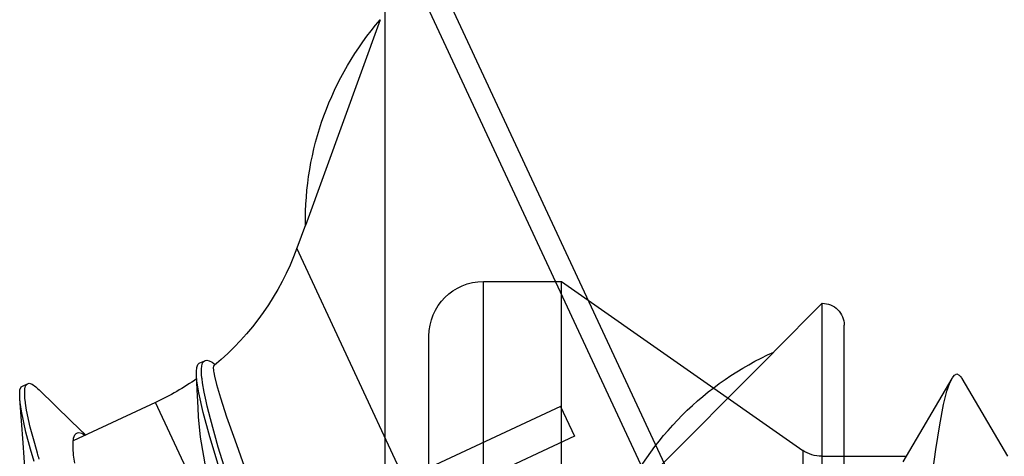
# Model space of a CAD drawing. Extents: x -5255 to -598, y -4609 to 3702.
# Drawn here: x -3178 to -3169, y 662 to 666 of the extents above; entities that cross this region are included whole.
import ezdxf

# ---------------------------------------------------------------- set-up
doc = ezdxf.new("R2010")
doc.units = 0
doc.header["$LTSCALE"] = 5
doc.header["$MEASUREMENT"] = 0
doc.layers.get('0').update_dxf_attribs({"linetype": 'CONTINUOUS'})

# ---------------------------------------------------------------- blocks, each defined once
blk = doc.blocks.new('KAWNEER_8002_236_46__2', base_point=(-93, -120.2))
at = {"color": 7, "linetype": 'Continuous'}
for p, q in [((-55.788366, -89.122229), (-56.5, -88.704853)), ((-55.782578, -89.125621), (-55.788378, -89.12223)), ((-55.788367, -89.211745), (-55.782568, -89.208355)), ((-55.772311, -89.132361), (-55.782578, -89.125621)), ((-55.782568, -89.208355), (-55.772305, -89.201616)), ((-55.757149, -89.145602), (-55.772311, -89.132361)), ((-55.772305, -89.201616), (-55.757157, -89.188366)), ((-55.757157, -89.188366), (-55.745732, -89.16699)), ((-55.745732, -89.16699), (-55.757149, -89.145602)), ((-56.549705, -89.658405), (-55.788366, -89.211745)), ((-56.210696, -89.325126), (-56.027513, -89.289676)), ((-56.027513, -89.289676), (-55.903676, -89.258588)), ((-55.903676, -89.258588), (-55.829254, -89.232193)), ((-55.829254, -89.232193), (-55.800395, -89.218777)), ((-55.800395, -89.218777), (-55.788367, -89.211745)), ((-56.704161, -89.396762), (-56.43748, -89.360812)), ((-56.43748, -89.360812), (-56.210696, -89.325126)), ((-56.5, -90.40541), (-56.5, -89.62912)), ((-63.899963, -90.2), (-55.300037, -90.2)), ((-59.806159, -90.33235), (-52.011979, -93.966836)), ((-64.100037, -90.4), (-55.100037, -90.4)), ((-56.5, -90.40541), (-61.3, -90.40541)), ((-60.072011, -90.429057), (-51.915241, -94.232621)), ((-55.100037, -90.4), (-55.54293, -90.842893)), ((-56.445746, -90.577483), (-61.354254, -90.577483)), ((-54.9, -92.785037), (-56.445746, -90.577483)), ((-55.545704, -90.842893), (-56.961404, -92.257107)), ((-56.316747, -92.668844), (-56.91442, -93.950556)), ((-56.044855, -92.795629), (-56.316747, -92.668844)), ((-62.9, -92.785037), (-54.9, -92.785037)), ((-56.044855, -92.795629), (-56.642528, -94.077342)), ((-54.9, -93.5), (-54.9, -92.785037)), ((-59.096039, -93.11052), (-54.596704, -95.208594)), ((-62.9, -93.5), (-54.9, -93.5)), ((-62.4, -94), (-55.4, -94)), ((-65.7, -94.4), (-37.5, -94.4)), ((-52.506328, -94.445671), (-54.38706, -95.129084)), ((-54.383199, -95.130884), (-54.596704, -95.208594)), ((-54.383199, -95.130884), (-54.38706, -95.129084)), ((-56.350538, -95.777254), (-56.590191, -95.690158)), ((-56.14018, -95.851001), (-56.350538, -95.777254)), ((-56.83023, -95.797638), (-56.416801, -95.927538)), ((-55.964851, -95.90872), (-56.14018, -95.851001)), ((-57.323626, -95.887524), (-56.007424, -96.50128)), ((-56.575688, -95.929753), (-56.320824, -96.006048)), ((-56.416801, -95.927538), (-56.158665, -96.000114)), ((-55.842505, -95.944881), (-55.964851, -95.90872)), ((-55.765329, -95.963181), (-55.842505, -95.944881)), ((-55.733992, -95.968814), (-55.765329, -95.963181)), ((-55.668608, -95.965052), (-55.672507, -95.969832)), ((-55.652181, -95.967809), (-55.659477, -95.95862)), ((-56.622186, -96.039552), (-56.324149, -96.089549)), ((-56.320824, -96.006048), (-56.09975, -96.066081)), ((-56.158665, -96.000114), (-56.041378, -96.028345)), ((-56.041378, -96.028345), (-55.995508, -96.039386)), ((-55.995508, -96.039386), (-55.912307, -96.058008)), ((-55.720204, -95.970475), (-55.733992, -95.968814)), ((-55.708835, -95.971845), (-55.720204, -95.970475)), ((-55.692092, -95.973436), (-55.708835, -95.971845)), ((-55.672507, -95.969832), (-55.692092, -95.973436)), ((-55.639755, -95.984819), (-55.652181, -95.967809)), ((-55.646156, -96.095524), (-55.625025, -96.050209)), ((-55.626436, -96.009778), (-55.639755, -95.984819)), ((-55.635359, -96.064606), (-55.627318, -96.055128)), ((-55.627318, -96.055128), (-55.625025, -96.050209)), ((-55.620536, -96.031562), (-55.626436, -96.009778)), ((-55.625025, -96.050209), (-55.622575, -96.044954)), ((-55.622575, -96.044954), (-55.620536, -96.031562)), ((-56.324149, -96.089549), (-56.139751, -96.109127)), ((-56.139751, -96.109127), (-56.056722, -96.112447)), ((-56.09975, -96.066081), (-55.918591, -96.106994)), ((-56.056722, -96.112447), (-55.889784, -96.119663)), ((-55.918591, -96.106994), (-55.810749, -96.123391)), ((-55.912307, -96.058008), (-55.82814, -96.072172)), ((-55.889784, -96.119663), (-55.76458, -96.125714)), ((-55.82814, -96.072172), (-55.790314, -96.076449)), ((-55.810749, -96.123391), (-55.764585, -96.125712)), ((-55.790314, -96.076449), (-55.782535, -96.077328)), ((-55.782535, -96.077328), (-55.754822, -96.08011)), ((-55.764585, -96.125712), (-55.749541, -96.126468)), ((-55.754822, -96.08011), (-55.726907, -96.081509)), ((-55.749541, -96.126468), (-55.722644, -96.126868)), ((-55.726907, -96.081509), (-55.706886, -96.080866)), ((-55.722644, -96.126868), (-55.68712, -96.122643)), ((-55.706886, -96.080866), (-55.696649, -96.080538)), ((-55.696649, -96.080538), (-55.678186, -96.079151)), ((-55.68712, -96.122643), (-55.660762, -96.113561)), ((-55.678186, -96.079151), (-55.653726, -96.073615)), ((-55.660762, -96.113561), (-55.649055, -96.101744)), ((-55.653726, -96.073615), (-55.635359, -96.064606)), ((-55.649055, -96.101744), (-55.646155, -96.095525)), ((-56.007424, -96.50128), (-56.358489, -97.254142)), ((-56.300307, -97.156987), (-56.307163, -97.146661)), ((-56.177419, -97.273163), (-56.305295, -97.140067)), ((-56.304413, -97.241493), (-56.291229, -97.228216)), ((-56.289475, -97.175723), (-56.300307, -97.156987)), ((-56.291229, -97.228216), (-56.287984, -97.221248)), ((-56.282744, -97.202313), (-56.289475, -97.175723)), ((-56.287984, -97.221248), (-56.285847, -97.216658)), ((-56.285847, -97.216658), (-56.282744, -97.202313)), ((-56.562953, -97.240688), (-56.489019, -97.251172)), ((-56.489019, -97.251172), (-56.426086, -97.256593)), ((-56.426086, -97.256593), (-56.374419, -97.256923)), ((-56.374419, -97.256923), (-56.334121, -97.251859)), ((-56.334121, -97.251859), (-56.304413, -97.241493)), ((-55.892883, -97.566745), (-56.177419, -97.273163)), ((-56.46981, -97.582615), (-56.383454, -97.607317)), ((-55.8823, -97.577618), (-55.892886, -97.566744)), ((-55.864088, -97.597896), (-55.8823, -97.577618)), ((-56.546204, -97.611947), (-56.433646, -97.644842)), ((-56.433646, -97.644842), (-56.277901, -97.688323)), ((-56.383454, -97.607317), (-56.232407, -97.648265)), ((-56.232407, -97.648265), (-56.079186, -97.681546)), ((-55.840522, -97.630229), (-55.864088, -97.597896)), ((-55.85762, -97.718057), (-55.83649, -97.672741)), ((-55.846123, -97.685702), (-55.838562, -97.677163)), ((-55.830386, -97.65962), (-55.840522, -97.630229)), ((-55.838562, -97.677163), (-55.836499, -97.672737)), ((-55.836499, -97.672737), (-55.830386, -97.65962)), ((-56.644403, -97.696289), (-56.378186, -97.714056)), ((-56.378186, -97.714056), (-55.975067, -97.742989)), ((-56.277901, -97.688323), (-56.086607, -97.72906)), ((-56.086607, -97.72906), (-56.008991, -97.740477)), ((-56.079186, -97.681546), (-56.01316, -97.691021)), ((-56.01316, -97.691021), (-56.003731, -97.692374)), ((-56.008991, -97.740477), (-55.975067, -97.742989)), ((-56.003731, -97.692374), (-55.970893, -97.696662)), ((-55.975067, -97.742989), (-55.959934, -97.74411)), ((-55.970893, -97.696662), (-55.937748, -97.699362)), ((-55.959934, -97.74411), (-55.932694, -97.745026)), ((-55.937748, -97.699362), (-55.914146, -97.699086)), ((-55.932694, -97.745026), (-55.892783, -97.742288)), ((-55.914146, -97.699086), (-55.904318, -97.698971)), ((-55.904318, -97.698971), (-55.886689, -97.698052)), ((-55.892783, -97.742288), (-55.863743, -97.731169)), ((-55.886689, -97.698052), (-55.863419, -97.693472)), ((-55.863743, -97.731169), (-55.85763, -97.718052)), ((-55.863419, -97.693472), (-55.846123, -97.685702))]:
    blk.add_line(p, q, dxfattribs=at)
for centre, radius, start, end in [((-55.300037, -90.4), 0.2, 0, 90.000009), ((-56.2, -90.40541), 0.3, 180, 214.999987), ((-58.102435, -89.699147), 2.800904, 294.04026, 335.898786), ((-55.4, -93.5), 0.5, 270, 0), ((-54.340145, -92.328564), 2.800904, 269.04026, 310.898786), ((-53.741654, -97.557825), 2.5, 110, 140.424816), ((-55.986164, -96.217996), 0.417134, 38.448024, 38.736915), ((-53.741654, -97.557825), 2.5, 144.998977, 155), ((-53.669509, -87.796975), 10.17843, 253.706937, 254.030768)]:
    blk.add_arc(centre, radius, start, end, dxfattribs=at)

msp = doc.modelspace()

# ---------------------------------------------------------------- block references
at = {"color": 7, "extrusion": (0, 0, -1), "rotation": 90}
msp.add_blockref('KAWNEER_8002_236_46__2', (3200.2, 625.4588), dxfattribs=at)

doc.saveas('drawing.dxf')
